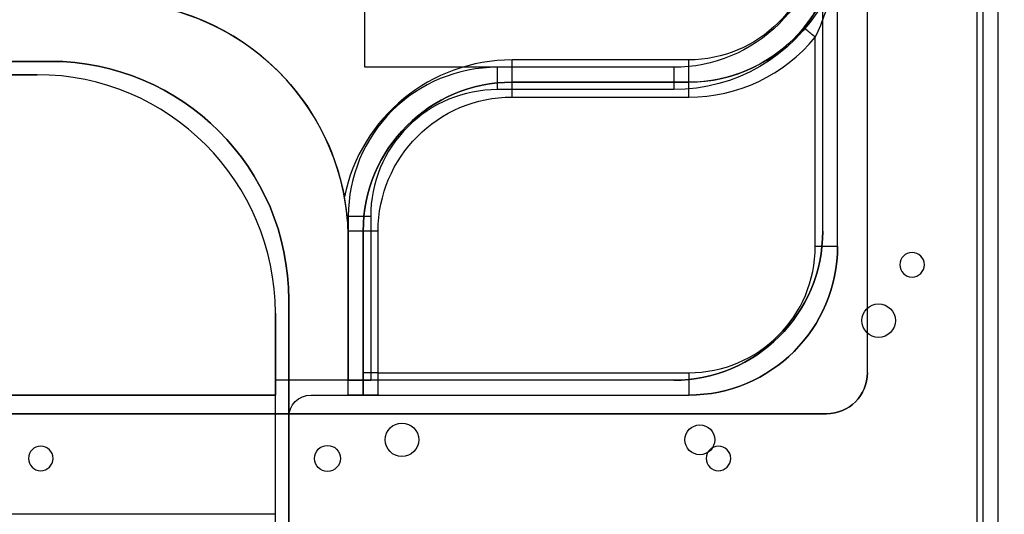
# Model space of a CAD drawing. Units: millimetres. Extents: x -8200 to 5512, y -81 to 3055.
# Drawn here: x -3630 to -3498, y 999 to 1066 of the extents above; entities that cross this region are included whole.
import ezdxf
from ezdxf import colors
from ezdxf.entities.mleader import LeaderData, LeaderLine
from ezdxf.math import Vec2, Vec3

# ---------------------------------------------------------------- set-up
doc = ezdxf.new("R2010")
doc.units = ezdxf.units.MM
doc.linetypes.add('solid', pattern=[0])
for name, color, linetype in [('3', 1, 'solid'), ('7', 1, 'solid'), ('¿×Î»', 1, 'solid')]:
    doc.layers.add(name, color=color, linetype=linetype)

msp = doc.modelspace()

# ---------------------------------------------------------------- linework, layer by layer
at = {"layer": '3', "color": 3, "linetype": 'solid'}
for p, q in [((-3498.8019, 1155.2923, -3.2), (-3498.8019, 515.2923, -3.2)), ((-3522.3019, 1037.2923, -2.2), (-3522.3019, 1126.7923, -2.2)), ((-3516.3019, 1018.2923, -3.2), (-3516.3019, 1127.2923, -3.2)), ((-3516.3019, 1018.2923, -2.2), (-3516.3019, 1127.2923, -2.2)), ((-3520.3019, 1035.2923, 0.1), (-3520.3019, 1125.2923, 0.1)), ((-3501.6019, 1122.2193, 0.1), (-3501.6019, 942.7923, 0.1)), ((-3501.6019, 1105.0341, 4.8), (-3501.6019, 947.7923, 4.8)), ((-3500.8019, 1105.0341, 5.6), (-3500.8019, 947.7923, 5.6)), ((-3498.8019, 1105.0341, 5.6), (-3498.8019, 947.7923, 5.6)), ((-3520.3019, 1035.2923, 17.3), (-3520.3019, 1077.2923, 17.3)), ((-3583.8019, 1059.2923, 44.3), (-3583.8019, 1067.2923, 44.3)), ((-3522.3019, 1037.2923, 18.3), (-3522.3019, 1067.9345, 18.3)), ((-3583.8019, 1059.2923, 50.3), (-3583.8019, 1065.6833, 50.3)), ((-3523.3019, 1035.2923, 20.3), (-3523.3019, 1063.3281, 20.3)), ((-3540.3019, 1060.2923, 52.3), (-3564.0019, 1060.2923, 52.3)), ((-4011.6019, 1060.0923, 50.3), (-3626.0019, 1060.0923, 50.3)), ((-3626.0019, 1060.0923, 46.3), (-3801.8019, 1060.0923, 46.3)), ((-3626.0019, 1060.0923, 46.3), (-3626.0019, 1060.0923, 50.3)), ((-3566.0019, 1059.2923, 44.3), (-3583.8019, 1059.2923, 44.3)), ((-3583.8019, 1059.2923, 44.3), (-3583.8019, 1059.2923, 50.3)), ((-3542.3019, 1059.2923, 50.3), (-3583.8019, 1059.2923, 50.3)), ((-3566.0019, 1059.2923, 44.3), (-3566.0019, 1059.2923, 21.3)), ((-3542.3019, 1059.2923, 21.3), (-3566.0019, 1059.2923, 21.3)), ((-3542.3019, 1059.2923, 21.3), (-3542.3019, 1059.2923, 50.3)), ((-3627.8019, 1058.2923, 50.3), (-4009.8019, 1058.2923, 50.3)), ((-3796.8019, 1058.2923, 44.3), (-3627.8019, 1058.2923, 44.3)), ((-3627.8019, 1058.2923, 44.3), (-3627.8019, 1058.2923, 50.3)), ((-3564.0019, 1057.2923, 22.3), (-3564.0019, 1057.2923, 49.3)), ((-3564.0019, 1057.2923, 22.3), (-3540.3019, 1057.2923, 22.3)), ((-3540.3019, 1057.2923, 49.3), (-3564.0019, 1057.2923, 49.3)), ((-3540.3019, 1057.2923, 49.3), (-3540.3019, 1057.2923, 22.3)), ((-3542.3019, 1056.2923, 18.3), (-3566.0019, 1056.2923, 18.3)), ((-3564.0019, 1055.2923, 20.3), (-3540.3019, 1055.2923, 20.3)), ((-3586.0019, 1039.2923, 21.3), (-3586.0019, 1017.2923, 21.3)), ((-3586.0019, 1039.2923, 44.3), (-3586.0019, 1017.2923, 44.3)), ((-3586.0019, 1039.2923, 44.3), (-3586.0019, 1039.2923, 21.3)), ((-3583.0019, 1039.2923, 18.3), (-3583.0019, 1017.2923, 18.3)), ((-3584.0019, 1018.2923, 22.3), (-3584.0019, 1037.2923, 22.3)), ((-3584.0019, 1037.2923, 22.3), (-3584.0019, 1037.2923, 49.3)), ((-3584.0019, 1037.2923, 49.3), (-3584.0019, 1015.2923, 49.3)), ((-3582.0019, 1018.2923, 20.3), (-3582.0019, 1037.2923, 20.3)), ((-3522.3019, 1037.2923, -2.2), (-3522.3019, 1037.2923, 18.3)), ((-3586.0019, 1015.2923, 52.1284), (-3586.0019, 1036.0923, 52.1284)), ((-3586.0019, 1036.0923, 52.1284), (-3586.0019, 1036.0923, 46.3)), ((-3586.0019, 1015.2923, 46.3), (-3586.0019, 1036.0923, 46.3)), ((-3520.3019, 1035.2923, 17.3), (-3520.3019, 1035.2923, 0.1)), ((-3594.0019, 1028.0923, 50.3), (-3594.0019, 642.4923, 50.3)), ((-3594.0019, 1012.2923, 46.3), (-3594.0019, 1028.0923, 46.3)), ((-3594.0019, 1028.0923, 46.3), (-3594.0019, 1028.0923, 50.3)), ((-3595.8019, 644.2923, 50.3), (-3595.8019, 1026.2923, 50.3)), ((-3595.8019, 1026.2923, 44.3), (-3595.8019, 1026.2923, 50.3)), ((-3595.8019, 1026.2923, 44.3), (-3595.8019, 1017.2923, 44.3)), ((-3582.0019, 1018.2923, 20.3), (-3540.3019, 1018.2923, 20.3)), ((-3516.3019, 1018.2923, -2.2), (-3516.3019, 1018.2923, -3.2)), ((-3595.8019, 1017.2923, 44.3), (-3595.8019, 1017.2923, -2.2)), ((-3595.8019, 1017.2923, -2.2), (-3595.8019, 1015.2923, -2.2)), ((-3586.0019, 1017.2923, 44.3), (-3595.8019, 1017.2923, 44.3)), ((-3542.3019, 1017.2923, -2.2), (-3595.8019, 1017.2923, -2.2)), ((-3586.0019, 1017.2923, 21.3), (-3586.0019, 1017.2923, 44.3)), ((-3542.3019, 1017.2923, 18.3), (-3583.0019, 1017.2923, 18.3)), ((-3542.3019, 1017.2923, -2.2), (-3542.3019, 1017.2923, 18.3)), ((-3796.8019, 1015.2923, -2.2), (-3595.8019, 1015.2923, -2.2)), ((-3595.8019, 1015.2923), (-3796.8019, 1015.2923)), ((-3595.8019, 1015.2923), (-3595.8019, 1015.2923, -2.2)), ((-3595.8019, 999.2923), (-3595.8019, 1015.2923)), ((-3591.0019, 1015.2923, 46.3), (-3586.0019, 1015.2923, 46.3)), ((-3591.0019, 1015.2923, 46.3), (-3591.0019, 1015.2923, 0.1)), ((-3591.0019, 1015.2923, 0.1), (-3540.3019, 1015.2923, 0.1)), ((-3586.0019, 1015.2923, 46.3), (-3586.0019, 1015.2923, 52.1284)), ((-3584.0019, 1015.2923, 21.3), (-3584.0019, 1015.2923, 49.3)), ((-3582.0019, 1015.2923, 17.3), (-3540.3019, 1015.2923, 17.3)), ((-3540.3019, 1015.2923, 17.3), (-3540.3019, 1015.2923, 0.1)), ((-3796.8019, 1012.7923, -3.2), (-3521.8019, 1012.7923, -3.2)), ((-3521.8019, 1012.7923, -2.2), (-3796.8019, 1012.7923, -2.2)), ((-3521.8019, 1012.7923, -2.2), (-3521.8019, 1012.7923, -3.2)), ((-3594.0019, 978.2923, 0.1), (-3594.0019, 1012.2923, 0.1)), ((-3594.0019, 1012.2923, 46.3), (-3594.0019, 1012.2923, 0.1)), ((-3595.8019, 999.2923), (-3812.8019, 999.2923)), ((-3595.8019, 999.2923, 2.6), (-3641.8019, 999.2923, 2.6)), ((-3595.8019, 999.2923), (-3595.8019, 999.2923, 2.6)), ((-3595.8019, 991.2923, 2.6), (-3595.8019, 999.2923, 2.6))]:
    msp.add_line(p, q, dxfattribs=at)
at = {"layer": '3', "color": 3, "linetype": 'solid', "extrusion": (0, 0, -1)}
for centre, radius, start, end in [((3542.3019, 1079.2923, -50.3), 20, 180, 270.000002), ((3542.3019, 1079.2923, -21.3), 20, 180, 270.000002), ((3540.3019, 1077.2923, -52.3), 17, 180, 270), ((3540.3019, 1077.2923, -49.3), 20, 180, 270), ((3618.0019, 1036.0923, -52.3), 32, 100.465284, 169.532654), ((3542.3019, 1079.2923, -18.3), 23, 209.591846, 270.000002), ((3626.0019, 1028.0923, -46.3), 32, 90, 180), ((3564.0019, 1037.2923, -22.3), 20, 0, 90), ((3564.0019, 1037.2923, -20.3), 18, 0, 90), ((3542.3019, 1037.2923, -18.3), 20, 180, 270), ((3540.3019, 1035.2923, -0.1), 20, 180, 270), ((3521.8019, 1018.2923, 2.2), 5.5, 180, 270), ((3591.0019, 1012.2923, -46.3), 3, 0, 90), ((3591.0019, 1012.2923, -0.1), 3, 0, 90)]:
    msp.add_arc(centre, radius, start, end, dxfattribs=at)
at = {"layer": '3', "color": 3, "linetype": 'solid'}
for centre, radius, start, end in [((-3618.0019, 1036.0923, 46.3), 32, 0, 90), ((-3540.3019, 1077.2923, 22.3), 20, 270, 320.599431), ((-3540.3019, 1077.2923, 20.3), 22, 270, 320.599431), ((-3564.0019, 1037.2923, 52.3), 23, 90, 168.428452), ((-3626.0019, 1028.0923, 50.3), 32, 0, 90), ((-3566.0019, 1039.2923, 44.3), 20, 90, 180.000002), ((-3566.0019, 1039.2923, 21.3), 20, 90, 180.000002), ((-3627.8019, 1026.2923, 50.3), 32, 0, 90), ((-3627.8019, 1026.2923, 44.3), 32, 0, 90), ((-3564.0019, 1037.2923, 49.3), 20, 90, 180), ((-3566.0019, 1039.2923, 18.3), 17, 90, 180.000002), ((-3542.3019, 1037.2923, -2.2), 20, 270, 0), ((-3540.3019, 1035.2923, 17.3), 20, 270, 0), ((-3540.3019, 1035.2923, 20.3), 17, 270, 0), ((-3521.8019, 1018.2923, -3.2), 5.5, 270, 0)]:
    msp.add_arc(centre, radius, start, end, dxfattribs=at)
at = {"layer": '3', "color": 3, "linetype": 'solid', "extrusion": (-1, 0, 0)}
for centre, radius, start, end in [((-1060.2923, 49.3, 3564.0019), 3, 0, 90), ((-1060.2923, 49.3, 3540.3019), 3, 0, 90), ((-1056.2923, 21.3, 3566.0019), 3, 180, 270), ((-1056.2923, 21.3, 3542.3019), 3, 180, 270), ((-1018.2923, 17.3, 3584.0019), 5, 53.130102, 90), ((-1018.2923, 17.3, 3582.0019), 3, 0, 90)]:
    msp.add_arc(centre, radius, start, end, dxfattribs=at)
at = {"layer": '3', "color": 3, "linetype": 'solid', "extrusion": (1, 0, 0)}
for centre, radius, start, end in [((1055.2923, 22.3, -3564.0019), 2, 270, 360), ((1055.2923, 22.3, -3540.3019), 2, 270, 360), ((1018.2923, 17.3, -3540.3019), 3, 90, 180)]:
    msp.add_arc(centre, radius, start, end, dxfattribs=at)
at = {"layer": '3', "color": 3, "linetype": 'solid', "extrusion": (0, -1, 0)}
for centre, start, end in [((-3583.0019, 21.3, -1039.2923), 180, 270), ((-3587.0019, 49.3, -1037.2923), 0, 70.98409), ((-3583.0019, 21.3, -1017.2923), 180, 270), ((-3587.0019, 49.3, -1015.2923), 0, 70.528779)]:
    msp.add_arc(centre, 3, start, end, dxfattribs=at)
at = {"layer": '3', "color": 3, "linetype": 'solid', "extrusion": (0, 1, 0)}
for centre, radius, start, end in [((3582.0019, 22.3, 1037.2923), 2, 270, 360), ((3523.3019, 17.3, 1035.2923), 3, 90, 180), ((3582.0019, 22.3, 1018.2923), 2, 270, 360)]:
    msp.add_arc(centre, radius, start, end, dxfattribs=at)
at = {"layer": '3', "color": 3, "linetype": 'solid'}
for points, knots in [([(-3524.8474, 1064.5975, 22.3), (-3524.3067, 1065.2558, 22.3), (-3523.7607, 1066.0057, 22.1915), (-3522.979, 1067.284, 21.8662), (-3522.7247, 1067.7356, 21.7306), (-3522.2379, 1068.6912, 21.4052), (-3521.9934, 1069.2244, 21.2035), (-3521.5836, 1070.227, 20.7935), (-3521.3858, 1070.769, 20.5571), (-3521.1134, 1071.6449, 20.1554), (-3521.0267, 1071.9473, 20.0137), (-3520.864, 1072.5729, 19.7146), (-3520.7791, 1072.9392, 19.5358), (-3520.6586, 1073.5204, 19.2479), (-3520.6009, 1073.8309, 19.0921), (-3520.5223, 1074.3268, 18.8404), (-3520.4974, 1074.4971, 18.7535), (-3520.4627, 1074.76, 18.6188), (-3520.4515, 1074.849, 18.5731), (-3520.4301, 1075.0293, 18.4803), (-3520.4163, 1075.1553, 18.4152), (-3520.3618, 1075.6771, 18.1454), (-3520.3019, 1076.3701, 17.7837), (-3520.3019, 1077.2923, 17.3)], [0, 0, 0, 0, 0.25, 0.25, 0.375, 0.375, 0.5, 0.5, 0.625, 0.625, 0.6875, 0.6875, 0.75, 0.75, 0.8125, 0.8125, 0.84375, 0.84375, 0.859375, 0.859375, 0.875, 0.875, 1, 1, 1, 1]), ([(-3523.3019, 1063.3281, 20.3), (-3522.2584, 1065.4454, 20.3), (-3521.5035, 1067.7887, 19.8155), (-3520.5321, 1072.5027, 18.6744), (-3520.302, 1074.8963, 17.9854), (-3520.3019, 1077.2923, 17.3)], [0, 0, 0, 0, 0.5, 0.5, 1, 1, 1, 1]), ([(-3523.3019, 1063.3281, 20.3), (-3523.7065, 1063.6604, 20.3), (-3524.1086, 1063.9907, 20.5155), (-3524.6808, 1064.4607, 21.256), (-3524.8474, 1064.5975, 21.7764), (-3524.8474, 1064.5975, 22.3)], [0, 0, 0, 0, 0.5, 0.5, 1, 1, 1, 1]), ([(-3582.0019, 1015.2923, 17.3), (-3582.4818, 1015.2923, 17.8877), (-3582.9646, 1015.2923, 18.4775), (-3583.7257, 1015.2923, 19.7982), (-3584.0019, 1015.2923, 20.5401), (-3584.0019, 1015.2923, 21.3)], [0, 0, 0, 0, 0.5, 0.5, 1, 1, 1, 1])]:
    msp.add_open_spline(points, degree=3, knots=knots, dxfattribs=at)
for points in [[(-3586.0244, 1037.2923, 52.1363), (-3586.0826, 1038.8438, 52.1563), (-3586.2522, 1040.3785, 52.3), (-3586.5344, 1041.9059, 52.3)], [(-3586.0019, 1036.0923, 52.1284), (-3586.0019, 1036.292, 52.1284), (-3586.0056, 1036.6917, 52.1298), (-3586.0169, 1037.092, 52.1337), (-3586.0244, 1037.2923, 52.1363)]]:
    msp.add_open_spline(points, degree=3, dxfattribs=at)
at = {"layer": '7', "linetype": 'solid'}
msp.add_line((-3498.8019, 1155.2923, 1.2), (-3498.8019, 515.2923, 1.2), dxfattribs=at)
at = {"layer": '7', "color": 1, "linetype": 'solid'}
msp.add_line((-3498.8019, 1155.2923, 1.2), (-3498.8019, 515.2923, 1.2), dxfattribs=at)
at = {"layer": '¿×Î»', "color": 1, "linetype": 'solid', "extrusion": (0, 0, -1)}
for centre in [(3510.3056, 1032.7934, -1.2), (3627.3027, 1006.794, -1.2), (3536.305, 1006.794, -1.2)]:
    msp.add_circle(centre, 1.65, dxfattribs=at)
at = {"layer": '¿×Î»', "color": 1, "linetype": 'solid'}
for centre in [(-3514.8019, 1025.2923, 1.2), (-3578.8019, 1009.2923, 1.2)]:
    msp.add_circle(centre, 2.25, dxfattribs=at)
at = {"layer": '¿×Î»', "color": 6, "linetype": 'solid'}
msp.add_circle((-3538.8019, 1009.2923, 1.2), 2, dxfattribs=at)
at = {"layer": '¿×Î»', "color": 3, "linetype": 'solid'}
msp.add_circle((-3588.8037, 1006.794, 1.2), 1.743, dxfattribs=at)

# ---------------------------------------------------------------- leaders
at = {"color": 0}
ml = msp.add_multileader_mtext('Standard', dxfattribs=at)
ml.set_content('{\\fSimSun|b0|i0|c134|p2;装连接片位置M8牙孔深15MM}')
ml.set_leader_properties()
ml.build(insert=Vec2(0, 0))
ml.multileader.update_dxf_attribs({"text_right_attachment_type": 6, "text_top_attachment_type": 0, "text_bottom_attachment_type": 0, "dogleg_length": 0.36})
ctx = ml.context
ctx.base_point, ctx.char_height, ctx.plane_origin = Vec3(-3399.2459, 1032.8161, 49.3), 30, Vec3(-3516.3456, 1126.336, 49.3)
ctx.right_attachment = 6
notes = []
notes.append((ctx, [(0, (1, 1, 0), (-3399.6059, 1032.8161, 49.3), (1, 0), 0.36, [(0, [(-3516.3456, 1126.336, 49.3)], 256, [])])]))
ctx.mtext.insert, ctx.mtext.flow_direction = Vec3(-3397.2459, 1049.9827, 49.3), 5
for ctx, leaders in notes:
    for number, flags, end, landing, length, lines in leaders:
        leader = LeaderData()
        leader.index, (leader.has_last_leader_line, leader.has_dogleg_vector, leader.attachment_direction) = number, flags
        leader.last_leader_point, leader.dogleg_vector, leader.dogleg_length = Vec3(end), Vec3(landing), length
        for number, points, colour, breaks in lines:
            line = LeaderLine()
            line.index, line.vertices, line.color, line.breaks = number, Vec3.list(points), colors.encode_raw_color(colour), breaks
            leader.lines.append(line)
        ctx.leaders.append(leader)

doc.saveas('drawing.dxf')
